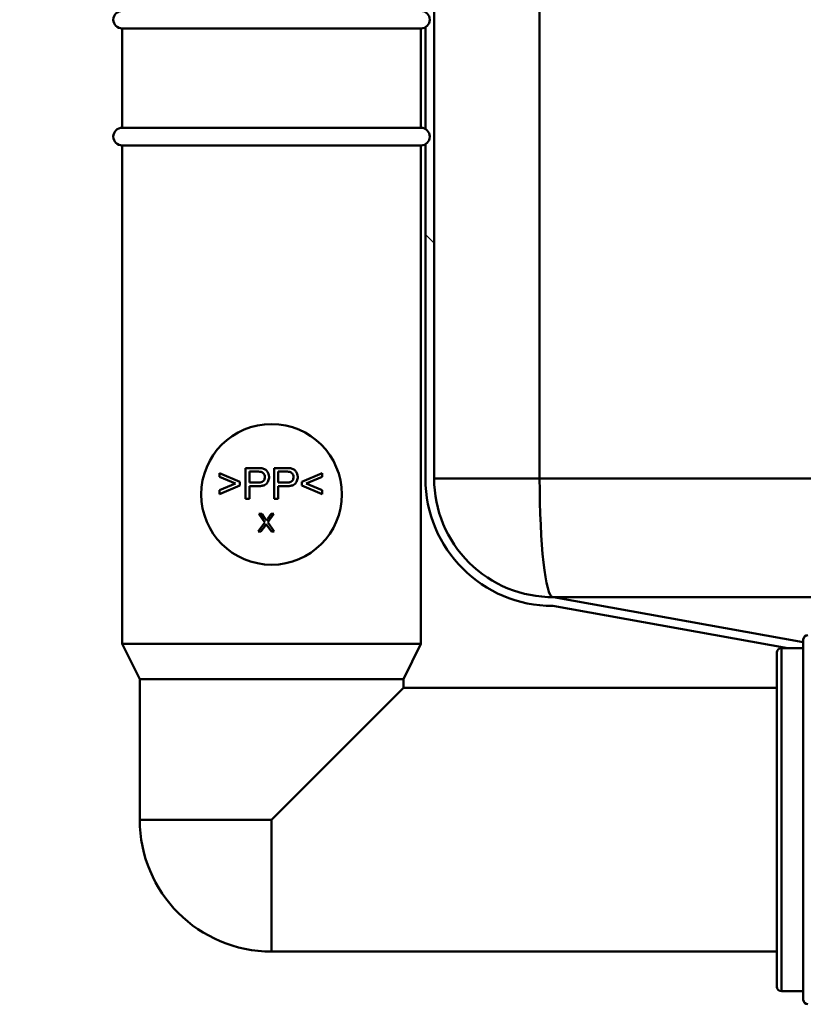
# Paper-space layout 'DS_8' of a CAD drawing. Units: millimetres. Extents: x 0 to 2100, y 0 to 2970.
# Drawn here: x 478 to 567, y 1454 to 1566 of the extents above; entities that cross this region are included whole.
import ezdxf

# ---------------------------------------------------------------- set-up
doc = ezdxf.new("R2010")
doc.units = ezdxf.units.MM
doc.header["$LTSCALE"] = 10
for name, color, linetype, lineweight in [('Dimensions(ISO)', 7, 'Continuous', 25), ('Hatch', 7, 'Continuous', 9), ('Visible Edges(ISO)', 7, 'Continuous', 50), ('Visible Tangent Edges(ISO)', 7, 'Continuous', 50)]:
    doc.layers.add(name, color=color, linetype=linetype, lineweight=lineweight)
doc.styles.add('Text__5.0mm', font='arial.ttf', dxfattribs={"width": 0.9})
doc.dimstyles.new('KS-Marketing', dxfattribs={"dimscale": 10, "dimtxt": 5, "dimasz": 3.5, "dimexe": 3.175, "dimexo": 0, "dimgap": 0.8, "dimtad": 1, "dimdec": 1, "dimrnd": 1e-08, "dimtxsty": 'Text__5.0mm', "dimcen": 0.09, "dimdle": 10, "dimclrd": 7, "dimclre": 7, "dimclrt": 7, "dimadec": 0, "dimazin": 2, "dimtfac": 0.7, "dimtdec": 4, "dimtmove": 0, "dimatfit": 3, "dimfxl": 1, "dimtolj": 1, "dimlwd": 25, "dimlwe": 25, "dimarcsym": 0})

# ---------------------------------------------------------------- blocks, each defined once
blk = doc.blocks.new('*D7')
at = {"layer": 'Defpoints', "color": 0, "linetype": 'Continuous', "transparency": 16777216}
for p in [(399.78, 2046.55), (399.78, 1730.45), (645.78, 1466.37)]:
    blk.add_point(p, dxfattribs=at)
at = {"layer": 'Dimensions(ISO)', "color": 7, "linetype": 'Continuous', "lineweight": 25, "transparency": 16777216}
for p, q in [((399.78, 1730.45), (399.78, 2078.3)), ((645.78, 1466.37), (645.78, 2078.3)), ((610.78, 2046.55), (434.78, 2046.55))]:
    blk.add_line(p, q, dxfattribs=at)
at = {"layer": 'Dimensions(ISO)', "color": 7, "linetype": 'Continuous', "transparency": 16777216}
for points in [[(434.78, 2052.38), (434.78, 2040.72), (399.78, 2046.55)], [(610.78, 2052.38), (610.78, 2040.72), (645.78, 2046.55)]]:
    blk.add_solid(points, dxfattribs=at)
at = {"layer": 'Dimensions(ISO)', "color": 7, "linetype": 'Continuous', "lineweight": 25, "transparency": 16777216, "insert": (474.7, 2080.08), "char_height": 50, "attachment_point": 4, "style": 'Text__5.0mm'}
blk.add_mtext('\\A1;246', dxfattribs=at)

psp = doc.layouts.new('DS_8')

# ---------------------------------------------------------------- hatches: boundary and pattern name
at = {"layer": 'Hatch'}
h = psp.add_hatch(dxfattribs=at)
h.set_pattern_fill('ANSI31', color=256, scale=254, angle=90, style=0)
h.set_pattern_definition([(135, (0, 0), (-22.45064, -22.45064), [])])
edge = h.paths.add_edge_path()
edge.add_line((524.78, 1647.45), (524.78, 1648.45))
edge.add_line((524.78, 1648.45), (523.78, 1648.45))
edge.add_line((523.78, 1648.45), (523.78, 1567))
edge.add_ellipse((523.28, 1566.14), major_axis=(0.866, -0.5), ratio=1, start_angle=330, end_angle=450, ccw=False)
edge.add_line((523.78, 1565.27), (523.78, 1553.7))
edge.add_ellipse((523.28, 1552.84), major_axis=(0.866, -0.5), ratio=1, start_angle=330, end_angle=450, ccw=False)
edge.add_line((523.78, 1551.97), (523.78, 1513.95))
edge.add_ellipse((538.28, 1513.95), major_axis=(0, -14.5), ratio=1, start_angle=270, end_angle=360)
edge.add_line((538.28, 1499.45), (565.03, 1494.64))
edge.add_line((565.03, 1494.64), (566.78, 1494.64))
edge.add_line((566.78, 1494.64), (566.78, 1495.34))
edge.add_line((566.78, 1495.34), (538.45, 1500.43))
edge.add_line((538.45, 1500.43), (538.37, 1500.45))
edge.add_ellipse((538.28, 1513.95), major_axis=(-13.5, -0.09), ratio=1, start_angle=359.6282, end_angle=450, ccw=False)
edge.add_line((524.78, 1513.95), (524.78, 1647.45))

# ---------------------------------------------------------------- linework, layer by layer
at = {"layer": 'Visible Edges(ISO)'}
for p, q in [((524.78, 1513.95), (524.78, 1647.45)), ((489.28, 1565.14), (523.28, 1565.14)), ((489.28, 1565.14), (489.28, 1553.84)), ((523.28, 1565.14), (523.28, 1553.84)), ((523.78, 1565.27), (523.78, 1553.7)), ((489.28, 1553.84), (523.28, 1553.84)), ((489.28, 1551.84), (523.28, 1551.84)), ((489.28, 1551.84), (489.28, 1495.14)), ((523.28, 1551.84), (523.28, 1495.14)), ((523.78, 1551.97), (523.78, 1513.95)), ((502.67, 1513.57), (500.36, 1514.55)), ((500.36, 1514.55), (500.36, 1514.12)), ((504.64, 1515.14), (503.32, 1515.14)), ((503.32, 1515.14), (503.32, 1511.64)), ((503.79, 1513.48), (503.79, 1514.73)), ((503.79, 1514.73), (504.68, 1514.73)), ((507.91, 1515.14), (506.58, 1515.14)), ((506.58, 1515.14), (506.58, 1511.64)), ((507.05, 1513.48), (507.05, 1514.73)), ((507.05, 1514.73), (507.95, 1514.73)), ((512.05, 1514.55), (509.74, 1513.57)), ((512.05, 1514.12), (512.05, 1514.55)), ((500.36, 1514.12), (502.19, 1513.37)), ((502.19, 1513.37), (500.36, 1512.61)), ((500.36, 1512.18), (502.67, 1513.17)), ((502.67, 1513.17), (502.67, 1513.57)), ((504.69, 1513.48), (503.79, 1513.48)), ((507.95, 1513.48), (507.05, 1513.48)), ((509.74, 1513.57), (509.74, 1513.17)), ((509.74, 1513.17), (512.05, 1512.18)), ((510.22, 1513.37), (512.05, 1514.12)), ((512.05, 1512.61), (510.22, 1513.37)), ((500.36, 1512.61), (500.36, 1512.18)), ((503.79, 1511.64), (503.79, 1513.06)), ((503.79, 1513.06), (504.69, 1513.06)), ((507.05, 1511.64), (507.05, 1513.06)), ((507.05, 1513.06), (507.95, 1513.06)), ((512.05, 1512.18), (512.05, 1512.61)), ((503.32, 1511.64), (503.79, 1511.64)), ((506.58, 1511.64), (507.05, 1511.64)), ((504.85, 1509.92), (505.53, 1508.95)), ((505.16, 1509.92), (504.85, 1509.92)), ((505.53, 1509.41), (505.16, 1509.92)), ((505.84, 1508.97), (506.54, 1509.92)), ((506.25, 1509.92), (505.85, 1509.39)), ((506.54, 1509.92), (506.25, 1509.92)), ((505.53, 1508.95), (504.76, 1507.92)), ((506.59, 1507.92), (505.84, 1508.97)), ((504.76, 1507.92), (505.08, 1507.92)), ((505.08, 1507.92), (505.58, 1508.61)), ((505.76, 1508.63), (506.27, 1507.92)), ((506.27, 1507.92), (506.59, 1507.92)), ((566.78, 1495.34), (538.37, 1500.45)), ((538.28, 1499.45), (565.03, 1494.64)), ((566.78, 1454.64), (566.78, 1495.64)), ((489.28, 1495.14), (523.28, 1495.14)), ((491.28, 1491.14), (489.28, 1495.14)), ((521.28, 1491.14), (523.28, 1495.14)), ((563.78, 1456.14), (563.78, 1494.14)), ((564.28, 1494.64), (566.78, 1494.64)), ((491.28, 1491.14), (521.28, 1491.14)), ((491.28, 1491.14), (491.28, 1475.14)), ((521.28, 1491.14), (521.28, 1490.14)), ((521.28, 1490.14), (506.28, 1475.14)), ((521.28, 1490.14), (563.78, 1490.14)), ((506.28, 1460.14), (563.78, 1460.14)), ((564.28, 1455.64), (566.78, 1455.64))]:
    psp.add_line(p, q, dxfattribs=at)
for centre, radius, start, end in [((489.28, 1566.14), 1, 90, 270), ((523.28, 1566.14), 1, 270, 90), ((489.28, 1552.84), 1, 90, 270), ((523.28, 1552.84), 1, 270, 90), ((506.28, 1512.14), 8, 90, 270), ((506.28, 1512.14), 8, 270, 90), ((538.28, 1513.95), 14.5, 180, 270), ((538.28, 1513.95), 13.5, 180, 270.3718), ((567.28, 1495.64), 0.5, 90, 180), ((564.28, 1494.14), 0.5, 90, 180), ((506.28, 1475.14), 15, 180, 270), ((564.28, 1456.14), 0.5, 180, 270), ((567.28, 1454.64), 0.5, 180, 270)]:
    psp.add_arc(centre, radius, start, end, dxfattribs=at)
for points, knots in [([(505.18, 1515.11), (505.1, 1515.12), (505.02, 1515.13), (504.85, 1515.14), (504.74, 1515.14), (504.64, 1515.14)], [-0.05186953, -0.05186953, -0.05186953, -0.05186953, -0.03011945, -0.03011945, 0, 0, 0, 0]), ([(504.68, 1514.73), (504.77, 1514.73), (504.86, 1514.73), (505.01, 1514.71), (505.07, 1514.71), (505.11, 1514.69)], [-0.03569065, -0.03569065, -0.03569065, -0.03569065, -0.01443717, -0.01443717, 0, 0, 0, 0]), ([(505.11, 1514.69), (505.16, 1514.68), (505.2, 1514.67), (505.28, 1514.62), (505.31, 1514.59), (505.37, 1514.53), (505.43, 1514.47), (505.5, 1514.29), (505.52, 1514.2), (505.52, 1514.11)], [-0.1265332, -0.1265332, -0.1265332, -0.1265332, -0.0922616, -0.0922616, -0.0584489, -0.0584489, -0.0270551, -0.0270551, 0, 0, 0, 0]), ([(506, 1514.13), (506, 1514.24), (505.98, 1514.36), (505.9, 1514.59), (505.85, 1514.69), (505.72, 1514.87), (505.63, 1514.93), (505.44, 1515.04), (505.31, 1515.08), (505.18, 1515.11)], [-0.09553035, -0.09553035, -0.09553035, -0.09553035, -0.08151604, -0.08151604, -0.06571801, -0.06571801, -0.04093226, -0.04093226, 0, 0, 0, 0]), ([(508.44, 1515.11), (508.37, 1515.12), (508.29, 1515.13), (508.11, 1515.14), (508.01, 1515.14), (507.91, 1515.14)], [-0.05186953, -0.05186953, -0.05186953, -0.05186953, -0.03011945, -0.03011945, 0, 0, 0, 0]), ([(507.95, 1514.73), (508.03, 1514.73), (508.13, 1514.73), (508.27, 1514.71), (508.33, 1514.71), (508.38, 1514.69)], [-0.03569065, -0.03569065, -0.03569065, -0.03569065, -0.01443717, -0.01443717, 0, 0, 0, 0]), ([(508.38, 1514.69), (508.42, 1514.68), (508.46, 1514.67), (508.54, 1514.62), (508.58, 1514.59), (508.64, 1514.53), (508.69, 1514.47), (508.77, 1514.29), (508.78, 1514.2), (508.78, 1514.11)], [-0.1265332, -0.1265332, -0.1265332, -0.1265332, -0.0922616, -0.0922616, -0.0584489, -0.0584489, -0.0270551, -0.0270551, 0, 0, 0, 0]), ([(509.26, 1514.13), (509.26, 1514.24), (509.24, 1514.36), (509.17, 1514.59), (509.11, 1514.69), (508.98, 1514.87), (508.9, 1514.93), (508.71, 1515.04), (508.57, 1515.08), (508.44, 1515.11)], [-0.09553035, -0.09553035, -0.09553035, -0.09553035, -0.08151604, -0.08151604, -0.06571801, -0.06571801, -0.04093226, -0.04093226, 0, 0, 0, 0]), ([(504.69, 1513.06), (504.83, 1513.06), (504.98, 1513.07), (505.24, 1513.12), (505.36, 1513.15), (505.55, 1513.24), (505.63, 1513.29), (505.73, 1513.39), (505.84, 1513.5), (505.97, 1513.82), (506, 1513.97), (506, 1514.13)], [-0.4674722, -0.4674722, -0.4674722, -0.4674722, -0.3179891, -0.3179891, -0.1973449, -0.1973449, -0.1040007, -0.1040007, -0.0457738, -0.0457738, 0, 0, 0, 0]), ([(505.52, 1514.11), (505.52, 1514.05), (505.51, 1513.98), (505.48, 1513.86), (505.46, 1513.8), (505.39, 1513.69), (505.34, 1513.65), (505.25, 1513.58), (505.18, 1513.55), (504.97, 1513.49), (504.83, 1513.48), (504.69, 1513.48)], [-0.09314582, -0.09314582, -0.09314582, -0.09314582, -0.08338061, -0.08338061, -0.07457322, -0.07457322, -0.06385079, -0.06385079, -0.04051014, -0.04051014, 0, 0, 0, 0]), ([(507.95, 1513.06), (508.09, 1513.06), (508.25, 1513.07), (508.51, 1513.12), (508.62, 1513.15), (508.81, 1513.24), (508.89, 1513.29), (508.99, 1513.39), (509.1, 1513.5), (509.23, 1513.82), (509.26, 1513.97), (509.26, 1514.13)], [-0.4674722, -0.4674722, -0.4674722, -0.4674722, -0.3179891, -0.3179891, -0.1973449, -0.1973449, -0.1040007, -0.1040007, -0.0457738, -0.0457738, 0, 0, 0, 0]), ([(508.78, 1514.11), (508.78, 1514.05), (508.77, 1513.98), (508.74, 1513.86), (508.72, 1513.8), (508.65, 1513.69), (508.6, 1513.65), (508.52, 1513.58), (508.44, 1513.55), (508.24, 1513.49), (508.09, 1513.48), (507.95, 1513.48)], [-0.09314582, -0.09314582, -0.09314582, -0.09314582, -0.08338061, -0.08338061, -0.07457322, -0.07457322, -0.06385079, -0.06385079, -0.04051014, -0.04051014, 0, 0, 0, 0]), ([(505.69, 1509.16), (505.67, 1509.19), (505.65, 1509.23), (505.6, 1509.31), (505.56, 1509.36), (505.53, 1509.41)], [-0.02819854, -0.02819854, -0.02819854, -0.02819854, -0.01663469, -0.01663469, 0, 0, 0, 0]), ([(505.58, 1508.61), (505.6, 1508.63), (505.61, 1508.65), (505.64, 1508.7), (505.66, 1508.73), (505.68, 1508.75)], [-0.01608832, -0.01608832, -0.01608832, -0.01608832, -0.00995136, -0.00995136, 0, 0, 0, 0]), ([(505.68, 1508.75), (505.69, 1508.73), (505.71, 1508.71), (505.73, 1508.67), (505.75, 1508.65), (505.76, 1508.63)], [-0.01492574, -0.01492574, -0.01492574, -0.01492574, -0.00745275, -0.00745275, 0, 0, 0, 0]), ([(505.85, 1509.39), (505.82, 1509.35), (505.79, 1509.31), (505.74, 1509.23), (505.71, 1509.2), (505.69, 1509.16)], [-0.02761167, -0.02761167, -0.02761167, -0.02761167, -0.01318205, -0.01318205, 0, 0, 0, 0]), ([(921.25, 1500.45), (858.07, 1500.45), (797.26, 1500.45), (665.24, 1500.45), (603.33, 1500.45), (538.37, 1500.45)], [0.007312, 0.007312, 0.007312, 0.007312, 18.962439, 18.962439, 38.435392, 38.435392, 38.435392, 38.435392])]:
    psp.add_open_spline(points, degree=3, knots=knots, dxfattribs=at)
at = {"layer": 'Visible Tangent Edges(ISO)'}
for p, q in [((536.78, 1697.45), (536.78, 1513.95)), ((524.78, 1513.95), (536.78, 1513.95)), ((536.78, 1513.95), (922.78, 1513.95)), ((564.28, 1494.64), (564.28, 1455.64)), ((506.28, 1475.14), (491.28, 1475.14)), ((506.28, 1475.14), (506.28, 1460.14))]:
    psp.add_line(p, q, dxfattribs=at)
psp.add_ellipse((538.28, 1513.95), major_axis=(0, -13.5), ratio=0.111111, start_param=4.712389, end_param=6.283185, dxfattribs=at)

# ---------------------------------------------------------------- dimensions: what is measured, and where the dimension line sits
at = {"layer": 'Dimensions(ISO)', "color": 7, "linetype": 'Continuous', "lineweight": 25}
dim = psp.add_linear_dim(base=(399.78, 2046.55), p1=(645.78, 1466.37), p2=(399.78, 1730.45), angle=180, dimstyle='KS-Marketing', override={"dimgap": 0.8, "dimdec": 1, "dimtol": 0, "dimlim": 0, "dimtp": 0, "dimtm": 0, "dimtdec": 4, "dimtofl": 0, "dimatfit": 1}, dxfattribs=at)
dim.commit()
dim.dimension.update_dxf_attribs({"geometry": '*D7', "text_midpoint": (524.78, 2046.55), "dimtype": 160})

doc.saveas('drawing.dxf')
